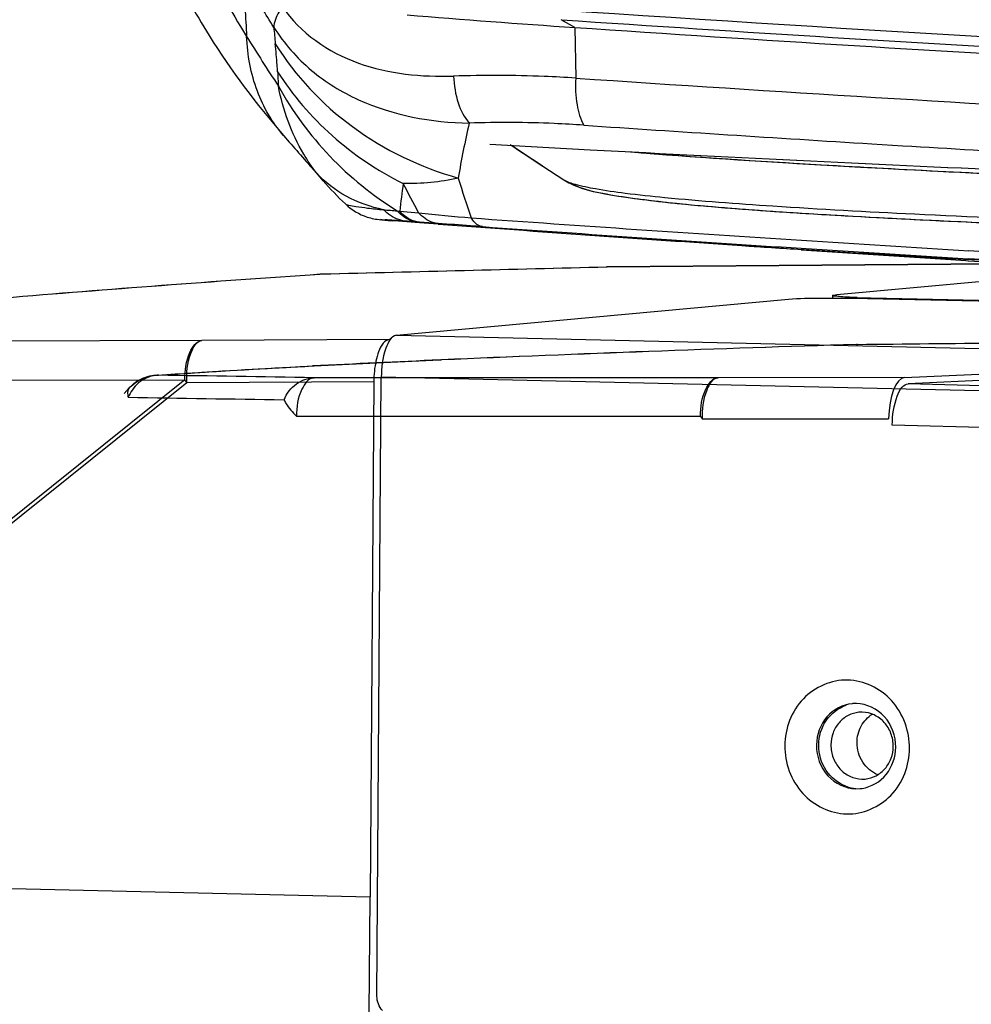
# Model space of a CAD drawing. Units: millimetres. Extents: x 10024 to 13046, y -23165 to -21028.
# Drawn here: x 11586 to 11633, y -21987 to -21938 of the extents above; entities that cross this region are included whole.
import ezdxf

# ---------------------------------------------------------------- set-up
doc = ezdxf.new("R2010")
doc.units = ezdxf.units.MM
doc.header["$LTSCALE"] = 16.335
doc.layers.get('0').update_dxf_attribs({"linetype": 'CONTINUOUS'})
doc.layers.add('solid', color=7, linetype='CONTINUOUS', lineweight=30)

msp = doc.modelspace()

# ---------------------------------------------------------------- linework, layer by layer
at = {"color": 7, "linetype": 'Continuous'}
for p, q in [((11613.004, -21938.853), (11612.336, -21938.47)), ((11613.004, -21938.853), (11613.042, -21941.345)), ((11598.656, -21944.173), (11598.655, -21944.172)), ((11627.631, -21944.58), (11629.16, -21944.673)), ((11600.145, -21945.877), (11600.607, -21946.404)), ((11600.606, -21946.403), (11600.289, -21946.021)), ((11600.607, -21946.404), (11600.606, -21946.403)), ((11612.463, -21946.352), (11612.467, -21946.354)), ((11604.38, -21947.9), (11605.307, -21947.978)), ((11603.442, -21948.317), (11603.44, -21948.317)), ((11603.497, -21948.322), (11603.442, -21948.317)), ((11603.78, -21948.347), (11603.822, -21948.351)), ((11603.875, -21948.355), (11604.032, -21948.368)), ((11604.045, -21948.369), (11604.032, -21948.368)), ((11604.11, -21948.374), (11604.045, -21948.369)), ((11604.31, -21948.389), (11604.11, -21948.374)), ((11605.357, -21948.467), (11604.111, -21948.374)), ((11604.741, -21948.421), (11604.31, -21948.389)), ((11605.255, -21948.459), (11604.741, -21948.421)), ((11605.257, -21948.433), (11604.743, -21948.397)), ((11605.358, -21948.467), (11605.255, -21948.459)), ((11605.257, -21948.433), (11605.36, -21948.441)), ((11606.273, -21948.535), (11605.357, -21948.467)), ((11606.273, -21948.535), (11605.358, -21948.467)), ((11606.275, -21948.505), (11605.359, -21948.441)), ((11621.296, -21949.594), (11621.221, -21949.589)), ((11624.296, -21949.791), (11624.167, -21949.783)), ((11632.404, -21949.843), (11635.349, -21950.018)), ((11614.577, -21950.639), (11635.789, -21950.467)), ((11635.807, -21950.466), (11614.595, -21950.638)), ((11625.904, -21952.009), (11645.199, -21950.228)), ((11632.263, -21950.331), (11632.376, -21950.338)), ((11632.376, -21950.338), (11634.27, -21950.458)), ((11635.323, -21950.415), (11632.377, -21950.239)), ((11632.525, -21950.289), (11632.391, -21950.281)), ((11600.454, -21950.992), (11600.54, -21950.988)), ((11600.454, -21950.992), (11600.555, -21950.989)), ((11600.537, -21950.988), (11600.555, -21950.989)), ((11614.577, -21950.639), (11614.564, -21950.639)), ((11614.577, -21950.639), (11614.595, -21950.638)), ((11604.221, -21954.012), (11623.515, -21952.23)), ((11625.694, -21952.051), (11625.693, -21952.174)), ((11627.408, -21952.191), (11677.574, -21953.322)), ((11677.758, -21953.305), (11627.592, -21952.174)), ((11594.636, -21954.267), (11574.661, -21954.325)), ((11603.85, -21954.224), (11594.636, -21954.267)), ((11603.934, -21954.216), (11603.85, -21954.224)), ((11604.221, -21954.012), (11789.847, -21958.198)), ((11626.867, -21954.462), (11626.921, -21954.46)), ((11626.869, -21954.461), (11626.914, -21954.46)), ((11626.921, -21954.46), (11626.871, -21954.461)), ((11626.914, -21954.46), (11626.921, -21954.46)), ((11629.237, -21956.091), (11661.009, -21954.693)), ((11606.36, -21955.226), (11606.438, -21955.222)), ((11606.365, -21955.224), (11606.434, -21955.221)), ((11606.365, -21955.224), (11606.366, -21955.224)), ((11606.366, -21955.224), (11606.439, -21955.222)), ((11649.143, -21955.528), (11629.417, -21956.396)), ((11593.796, -21956.196), (11563.404, -21980.596)), ((11563.495, -21980.732), (11593.887, -21956.333)), ((11573.822, -21956.254), (11593.796, -21956.196)), ((11592.371, -21955.98), (11592.374, -21955.98)), ((11592.372, -21955.98), (11592.485, -21955.972)), ((11592.374, -21955.98), (11592.497, -21955.975)), ((11593.887, -21956.333), (11593.796, -21956.196)), ((11593.887, -21956.333), (11603.101, -21956.29)), ((11620.056, -21956.099), (11600.166, -21956.1)), ((11603.101, -21956.29), (11602.922, -21981.669)), ((11603.257, -21986.554), (11603.472, -21956.078)), ((11789.098, -21960.264), (11603.472, -21956.078)), ((11629.237, -21956.091), (11620.056, -21956.099)), ((11591.061, -21956.599), (11590.804, -21956.87)), ((11814.189, -21961.356), (11629.417, -21956.396)), ((11599.292, -21957.995), (11619.183, -21957.994)), ((11619.272, -21958.131), (11628.452, -21958.122)), ((11813.576, -21963.393), (11628.632, -21958.428)), ((11627.158, -21972.567), (11626.994, -21972.573)), ((11627.135, -21975.865), (11627.298, -21975.859)), ((11626.837, -21976.342), (11627.045, -21976.334)), ((11563.495, -21980.732), (11602.922, -21981.669))]:
    msp.add_line(p, q, dxfattribs=at)
for centre, radius, start, end in [((11719.537, -21932.231), 122.903, 181.99153, 183.29444), ((11460.025, -22023.808), 162.187, 31.59076, 32.39583), ((11651.196, -21375.668), 564.479, 265.27901, 266.12046), ((11759.205, -19774.016), 2168.954, 266.112981, 268.472812), ((11666.39, -21933.047), 68.459, 184.86047, 185.54062), ((11758.368, -19790.554), 2152.877, 266.110637, 267.535282), ((11758.266, -19801.756), 2142.028, 266.111469, 266.848413), ((11688.474, -21882.393), 107.866, 211.83798, 213.38109), ((11685.019, -21936.601), 86.769, 182.92615, 183.39636), ((11613.126, -21933.568), 16.841, 209.0345, 238.2137), ((11758.507, -19797.231), 2149.043, 266.118764, 266.907662), ((11652.512, -21953.909), 45.895, 166.9751, 170.4183), ((11758.587, -19804.991), 2143.593, 266.117468, 266.497526), ((12180.299, -21437.391), 771.451, 221.065371, 221.233545), ((11759.516, -19789.732), 2158.88, 266.538298, 266.906148), ((11614.499, -21934.18), 18.504, 221.3403, 226.2412), ((11676.927, -21956.008), 72.999, 172.54198, 173.6232), ((11463.848, -22021.574), 159.458, 27.48641, 28.07316), ((11676.981, -21924.381), 73.078, 197.42868, 199.04578), ((11609.072, -21884.441), 63.625, 265.04751, 265.65854), ((11608.983, -21915.328), 32.896, 261.7367, 261.9558), ((11616.791, -21842.459), 106.142, 263.78862, 265.19679), ((11605.237, -21930.027), 18.378, 264.5693, 265.0119), ((11607.808, -21900.326), 48.19, 264.992, 265.3188), ((11607.04, -21909.546), 38.937, 264.9889, 265.1972), ((11599.511, -22015.983), 67.786, 86.11476, 86.4953), ((11610.444, -21868.857), 79.769, 265.23786, 265.39879), ((11589.027, -22173.304), 225.455, 86.00276, 86.16533), ((11768.504, -19754.205), 2200.319, 265.77171, 266.161913), ((11768.564, -19754.224), 2200.304, 265.77013, 266.160335), ((11761.089, -19810.906), 2142.805, 265.900507, 266.336425), ((11761.887, -19805.738), 2148.408, 265.904512, 266.323997), ((11761.96, -19797.45), 2156.289, 266.336196, 266.555432), ((11672.934, -21181.951), 769.378, 266.146036, 266.365507), ((11675.292, -21147.582), 803.828, 266.148363, 266.353465), ((11762.672, -19793.637), 2160.534, 266.323807, 266.542591), ((11785.403, -19539.869), 2415.322, 266.171819, 266.364796), ((11714.026, -20532.232), 1420.395, 266.372623, 266.705199), ((11714.174, -20532.133), 1420.504, 266.37234, 266.69948), ((11554.655, -23295.795), 1347.76, 86.568181, 86.693432), ((11677.785, -23599.308), 1645.635, 91.772946, 92.485), ((11677.542, -23591.212), 1637.534, 91.773354, 92.488625), ((11641.883, -22770.556), 816.105, 92.494343, 92.936057), ((11592.52, -21957.985), 2.013, 118.8659, 136.4803), ((11592.533, -21957.922), 1.955, 120.0729, 134.6635), ((11592.513, -21957.977), 2.002, 106.1102, 118.7986), ((11592.51, -21957.888), 1.914, 105.1769, 120.0001), ((11592.514, -21957.986), 2.012, 94.0007, 106.0656), ((11592.506, -21957.881), 1.906, 94.0784, 105.1164), ((11592.522, -21957.38), 1.405, 91.021, 95.953), ((11623.76, -21955.114), 5.409, 212.1773, 213.9062)]:
    msp.add_arc(centre, radius, start, end, dxfattribs=at)
msp.add_ellipse((11629.203, -21958.091), major_axis=(0.053, 2), ratio=0.375307, start_param=0.026502, end_param=1.596613, dxfattribs=at)
for points, knots in [([(11592.349, -21928.351), (11592.541, -21929.269), (11593.532, -21933.1), (11595.241, -21936.735), (11596.837, -21939.294)], [0, 0, 0, 0, 0.237119, 1, 1, 1, 1]), ([(11593.999, -21937.546), (11594.312, -21938.122), (11595.676, -21940.456), (11597.311, -21942.629), (11598.656, -21944.173)], [0, 0, 0, 0, 0.242398, 1, 1, 1, 1]), ([(11598.606, -21937.827), (11598.542, -21937.914), (11598.338, -21938.221), (11598.188, -21938.584), (11598.177, -21938.847)], [0, 0, 0, 0, 0.290387, 1, 1, 1, 1]), ([(11598.606, -21937.827), (11599.462, -21939.124), (11602.279, -21941.026), (11605.457, -21941.286), (11607.034, -21941.251)], [0, 0, 0, 0, 0.496387, 1, 1, 1, 1]), ([(11598.177, -21938.847), (11598.679, -21939.64), (11599.923, -21941.056), (11603.116, -21943.013), (11605.941, -21943.525), (11607.798, -21943.565)], [0, 0, 0, 0, 0.253233, 0.498626, 1, 1, 1, 1]), ([(11598.655, -21944.172), (11598.1, -21943.535), (11597.194, -21941.972), (11596.88, -21940.208), (11596.837, -21939.294)], [0, 0, 0, 0, 0.480298, 1, 1, 1, 1]), ([(11598.251, -21939.657), (11599.227, -21941.237), (11601.903, -21944.068), (11605.4, -21945.741), (11607.258, -21946.269)], [0, 0, 0, 0, 0.490293, 1, 1, 1, 1]), ([(11598.363, -21941.03), (11598.357, -21940.92), (11598.328, -21940.462), (11598.285, -21940.004), (11598.251, -21939.657)], [0, 0, 0, 0, 0.239775, 1, 1, 1, 1]), ([(11598.363, -21941.03), (11599.103, -21942.192), (11600.944, -21944.334), (11603.287, -21945.906), (11604.546, -21946.533)], [0, 0, 0, 0, 0.494788, 1, 1, 1, 1]), ([(11613.041, -21941.345), (11612.526, -21941.312), (11610.526, -21941.209), (11608.52, -21941.197), (11607.034, -21941.251)], [0, 0, 0, 0, 0.257667, 1, 1, 1, 1]), ([(11607.034, -21941.251), (11607.05, -21941.697), (11607.181, -21942.517), (11607.55, -21943.282), (11607.798, -21943.565)], [0, 0, 0, 0, 0.542702, 1, 1, 1, 1]), ([(11600.289, -21946.021), (11600.057, -21945.723), (11599.172, -21944.426), (11598.63, -21942.909), (11598.402, -21941.741)], [0, 0, 0, 0, 0.240744, 1, 1, 1, 1]), ([(11613.042, -21941.345), (11613.02, -21941.786), (11613.053, -21942.579), (11613.264, -21943.363), (11613.442, -21943.664)], [0, 0, 0, 0, 0.558696, 1, 1, 1, 1]), ([(11613.442, -21943.664), (11612.958, -21943.631), (11611.079, -21943.526), (11609.194, -21943.513), (11607.798, -21943.565)], [0, 0, 0, 0, 0.257658, 1, 1, 1, 1]), ([(11603.579, -21947.828), (11602.939, -21947.692), (11601.723, -21947.268), (11600.699, -21946.475), (11600.289, -21946.021)], [0, 0, 0, 0, 0.517068, 1, 1, 1, 1]), ([(11601.701, -21947.544), (11602.003, -21947.833), (11602.58, -21948.181), (11603.218, -21948.296), (11603.443, -21948.317)], [0, 0, 0, 0, 0.649305, 1, 1, 1, 1]), ([(11601.701, -21947.545), (11601.74, -21947.582), (11601.931, -21947.607), (11602.284, -21947.682), (11602.867, -21947.751), (11603.319, -21947.805), (11603.579, -21947.828)], [0, 0, 0, 0, 0.085225, 0.279514, 0.587295, 1, 1, 1, 1]), ([(11605.257, -21948.433), (11605.165, -21948.426), (11604.782, -21948.353), (11604.448, -21948.106), (11604.256, -21947.883)], [0, 0, 0, 0, 0.23812, 1, 1, 1, 1]), ([(11605.359, -21948.441), (11605.272, -21948.433), (11604.898, -21948.359), (11604.569, -21948.12), (11604.38, -21947.9)], [0, 0, 0, 0, 0.232269, 1, 1, 1, 1]), ([(11606.275, -21948.505), (11606.187, -21948.498), (11605.818, -21948.428), (11605.494, -21948.191), (11605.307, -21947.978)], [0, 0, 0, 0, 0.238014, 1, 1, 1, 1]), ([(11603.497, -21948.322), (11603.477, -21948.32), (11603.461, -21948.321), (11603.425, -21948.313), (11603.475, -21948.314), (11603.523, -21948.317), (11603.608, -21948.322), (11603.655, -21948.325)], [0, 0, 0, 0, 0.210353, 0.232938, 0.268351, 0.515958, 1, 1, 1, 1]), ([(11608.45, -21948.66), (11608.256, -21948.646), (11607.531, -21948.594), (11606.806, -21948.543), (11606.275, -21948.505)], [0, 0, 0, 0, 0.26809, 1, 1, 1, 1]), ([(11608.45, -21948.66), (11608.399, -21948.655), (11608.165, -21948.593), (11607.998, -21948.389), (11607.903, -21948.228)], [0, 0, 0, 0, 0.214706, 1, 1, 1, 1]), ([(11592.497, -21955.975), (11593.443, -21955.909), (11598.061, -21955.61), (11602.684, -21955.388), (11606.36, -21955.226)], [0, 0, 0, 0, 0.204797, 1, 1, 1, 1]), ([(11592.485, -21955.972), (11593.043, -21955.933), (11595.573, -21955.764), (11598.106, -21955.624), (11600.081, -21955.522)], [0, 0, 0, 0, 0.220379, 1, 1, 1, 1]), ([(11598.679, -21957.185), (11598.808, -21956.878), (11599.215, -21956.34), (11599.859, -21956.106), (11600.166, -21956.1)], [0, 0, 0, 0, 0.520563, 1, 1, 1, 1]), ([(11600.166, -21956.1), (11599.892, -21956.111), (11599.37, -21956.849), (11599.303, -21957.541), (11599.292, -21957.995)], [0, 0, 0, 0, 0.376782, 1, 1, 1, 1]), ([(11619.183, -21957.994), (11619.193, -21957.54), (11619.26, -21956.848), (11619.782, -21956.11), (11620.056, -21956.099)], [0, 0, 0, 0, 0.623379, 1, 1, 1, 1]), ([(11620.056, -21956.099), (11619.781, -21956.111), (11619.313, -21956.957), (11619.268, -21957.651), (11619.272, -21958.131)], [0, 0, 0, 0, 0.364714, 1, 1, 1, 1]), ([(11628.632, -21958.428), (11628.64, -21957.946), (11628.733, -21957.282), (11629.053, -21956.59), (11629.306, -21956.4), (11629.417, -21956.396)], [0, 0, 0, 0, 0.631141, 0.854128, 1, 1, 1, 1]), ([(11598.679, -21957.185), (11598.707, -21957.246), (11598.877, -21957.541), (11599.103, -21957.8), (11599.292, -21957.995)], [0, 0, 0, 0, 0.19889, 1, 1, 1, 1])]:
    msp.add_open_spline(points, degree=3, knots=knots, dxfattribs=at)
for points in [[(11607.258, -21946.269), (11606.372, -21946.47), (11605.453, -21946.565), (11604.546, -21946.533)], [(11604.326, -21948.31), (11604.046, -21948.213), (11603.787, -21948.039), (11603.579, -21947.828)], [(11604.743, -21948.397), (11604.601, -21948.386), (11604.46, -21948.356), (11604.326, -21948.31)], [(11626.921, -21954.46), (11631.606, -21954.408), (11636.29, -21954.356), (11640.975, -21954.305)], [(11591.899, -21956.114), (11591.627, -21956.238), (11591.388, -21956.45), (11591.213, -21956.693)], [(11592.377, -21955.982), (11592.212, -21955.999), (11592.049, -21956.045), (11591.899, -21956.114)], [(11600.166, -21956.1), (11597.61, -21956.059), (11595.053, -21956.017), (11592.497, -21955.975)], [(11590.976, -21956.819), (11590.972, -21956.9), (11590.985, -21956.983), (11591.005, -21957.061)], [(11591.061, -21956.599), (11591.006, -21956.656), (11590.98, -21956.741), (11590.976, -21956.819)], [(11591.213, -21956.693), (11591.131, -21956.808), (11591.06, -21956.932), (11591.005, -21957.061)], [(11591.006, -21957.061), (11593.563, -21957.103), (11596.121, -21957.145), (11598.679, -21957.185)]]:
    msp.add_open_spline(points, degree=3, dxfattribs=at)
at = {"layer": 'solid'}
for p, q in [((11608.807, -21944.601), (11613.75, -21944.871)), ((11609.809, -21944.619), (11609.966, -21944.722)), ((11609.966, -21944.722), (11609.991, -21944.738)), ((11609.966, -21944.722), (11611.43, -21945.677)), ((11609.991, -21944.738), (11610.223, -21944.889)), ((11609.991, -21944.738), (11610.92, -21945.344)), ((11610.223, -21944.889), (11610.92, -21945.344)), ((11613.75, -21944.871), (11615.82, -21944.98)), ((11613.75, -21944.871), (11615.82, -21944.98)), ((11610.92, -21945.344), (11611.395, -21945.654)), ((11611.395, -21945.654), (11611.43, -21945.677)), ((11611.43, -21945.677), (11612.464, -21946.352)), ((11611.43, -21945.677), (11612.466, -21946.353)), ((11611.43, -21945.677), (11612.465, -21946.353)), ((11600.45, -21950.996), (11600.555, -21950.989))]:
    msp.add_line(p, q, dxfattribs=at)
for centre, radius, start, end in [((11729.638, -19777.093), 2170.873, 266.994642, 267.566035), ((11729.637, -19777.098), 2170.868, 266.994642, 267.56582), ((11628.619, -21904.392), 47.793, 267.945, 268.538), ((11628.911, -21893.626), 58.563, 268.52163, 268.70934), ((11608.499, -21956.328), 5.398, 177.0128, 179.592), ((11626.827, -21973.963), 1.819, 92.8974, 95.3041), ((11626.827, -21973.955), 1.811, 91.8139, 92.8966), ((11626.826, -21973.943), 1.799, 88.711, 91.8163), ((11627.12, -21974.215), 2.221, 178.9056, 179.5963), ((11626.995, -21974.471), 1.861, 249.8534, 265.308), ((11626.877, -21974.517), 1.825, 275.3033, 276.5147), ((11626.876, -21974.513), 1.829, 276.515, 278.7502), ((10243.417, -21972.093), 1359.539, 359.339436, 359.596448)]:
    msp.add_arc(centre, radius, start, end, dxfattribs=at)
for points, knots in [([(11615.742, -21944.976), (11618.86, -21945.235), (11626.082, -21945.69), (11633.308, -21946.053), (11637.411, -21946.238)], [0, 0, 0, 0, 0.432428, 1, 1, 1, 1]), ([(11615.743, -21944.976), (11617.156, -21945.093), (11624.372, -21945.612), (11631.599, -21945.975), (11637.41, -21946.237)], [0, 0, 0, 0, 0.195912, 1, 1, 1, 1]), ([(11615.769, -21944.978), (11618.885, -21945.236), (11626.098, -21945.69), (11633.315, -21946.053), (11637.411, -21946.238)], [0, 0, 0, 0, 0.432636, 1, 1, 1, 1]), ([(11612.466, -21946.354), (11612.631, -21946.46), (11613.155, -21946.62), (11614.161, -21946.829), (11615.642, -21947.036), (11618.553, -21947.346), (11623.302, -21947.697), (11630.144, -21948.069), (11638.257, -21948.419), (11650.68, -21948.853), (11660.359, -21949.111), (11666.995, -21949.269)], [0, 0, 0, 0, 0.01077, 0.02947, 0.056673, 0.092628, 0.190226, 0.317865, 0.468674, 0.635793, 1, 1, 1, 1]), ([(11612.467, -21946.354), (11613.084, -21946.754), (11614.897, -21947.155), (11618.222, -21947.561), (11622.933, -21947.933), (11629.023, -21948.284), (11636.287, -21948.608), (11647.522, -21949.014), (11656.305, -21949.255), (11662.343, -21949.402)], [0, 0, 0, 0, 0.044056, 0.107737, 0.202489, 0.326319, 0.473581, 0.638095, 1, 1, 1, 1]), ([(11612.795, -21946.539), (11613.497, -21946.881), (11615.513, -21947.239), (11619.275, -21947.665), (11624.604, -21948.039), (11631.387, -21948.4), (11639.351, -21948.726), (11651.465, -21949.133), (11660.89, -21949.373), (11667.344, -21949.52)], [0, 0, 0, 0, 0.042803, 0.110203, 0.20882, 0.335186, 0.482938, 0.645894, 1, 1, 1, 1]), ([(11580.429, -21952.556), (11581.902, -21952.42), (11588.572, -21951.835), (11595.25, -21951.345), (11600.454, -21950.992)], [0, 0, 0, 0, 0.220854, 1, 1, 1, 1]), ([(11580.439, -21952.561), (11581.908, -21952.426), (11588.573, -21951.84), (11595.246, -21951.349), (11600.45, -21950.996)], [0, 0, 0, 0, 0.220464, 1, 1, 1, 1]), ([(11623.515, -21952.23), (11624.046, -21952.181), (11625.346, -21952.174), (11626.643, -21952.174), (11627.408, -21952.191)], [0, 0, 0, 0, 0.41035, 1, 1, 1, 1]), ([(11625.694, -21952.051), (11625.694, -21952.032), (11625.802, -21952.029), (11625.852, -21952.014), (11625.904, -21952.009)], [0, 0, 0, 0, 0.266307, 1, 1, 1, 1]), ([(11626.905, -21952.154), (11626.736, -21952.148), (11626.448, -21952.132), (11626.041, -21952.121), (11625.859, -21952.075), (11625.694, -21952.08), (11625.694, -21952.051)], [0, 0, 0, 0, 0.417134, 0.732616, 0.92979, 1, 1, 1, 1]), ([(11593.796, -21956.196), (11593.802, -21955.74), (11593.866, -21955.048), (11594.36, -21954.289), (11594.636, -21954.267)], [0, 0, 0, 0, 0.622843, 1, 1, 1, 1]), ([(11593.887, -21956.333), (11593.879, -21955.851), (11593.922, -21955.155), (11594.359, -21954.291), (11594.636, -21954.267)], [0, 0, 0, 0, 0.634246, 1, 1, 1, 1]), ([(11603.567, -21954.402), (11603.517, -21954.463), (11603.306, -21954.804), (11603.212, -21955.203), (11603.162, -21955.52)], [0, 0, 0, 0, 0.196122, 1, 1, 1, 1]), ([(11604.221, -21954.012), (11603.948, -21954.037), (11603.539, -21954.913), (11603.475, -21955.594), (11603.472, -21956.078)], [0, 0, 0, 0, 0.361701, 1, 1, 1, 1]), ([(11626.434, -21970.987), (11625.647, -21970.969), (11623.958, -21971.691), (11623.348, -21973.386), (11623.342, -21974.215)], [0, 0, 0, 0, 0.487225, 1, 1, 1, 1]), ([(11629.48, -21974.353), (11629.486, -21973.516), (11628.894, -21971.805), (11627.231, -21971.005), (11626.434, -21970.987)], [0, 0, 0, 0, 0.512498, 1, 1, 1, 1]), ([(11626.659, -21972.152), (11626.195, -21972.195), (11625.253, -21972.693), (11624.909, -21973.683), (11624.9, -21974.172)], [0, 0, 0, 0, 0.487928, 1, 1, 1, 1]), ([(11625.009, -21974.189), (11625.012, -21973.762), (11625.262, -21972.905), (11625.978, -21972.354), (11626.367, -21972.226)], [0, 0, 0, 0, 0.510628, 1, 1, 1, 1]), ([(11628.805, -21974.287), (11628.809, -21973.754), (11628.432, -21972.666), (11627.374, -21972.156), (11626.867, -21972.145)], [0, 0, 0, 0, 0.512497, 1, 1, 1, 1]), ([(11626.994, -21972.573), (11626.809, -21972.59), (11626.437, -21972.701), (11625.982, -21973.069), (11625.683, -21973.585), (11625.613, -21973.982), (11625.612, -21974.181)], [0, 0, 0, 0, 0.242056, 0.488601, 0.741695, 1, 1, 1, 1]), ([(11626.898, -21974.063), (11626.899, -21973.922), (11626.935, -21973.641), (11627.086, -21973.249), (11627.327, -21972.912), (11627.538, -21972.737), (11627.652, -21972.666)], [0, 0, 0, 0, 0.255544, 0.508087, 0.756321, 1, 1, 1, 1]), ([(11628.681, -21974.251), (11628.682, -21974.036), (11628.607, -21973.606), (11628.327, -21973.141), (11628.016, -21972.857), (11627.665, -21972.646), (11627.359, -21972.572), (11627.158, -21972.567)], [0, 0, 0, 0, 0.257301, 0.510944, 0.635883, 0.75906, 1, 1, 1, 1]), ([(11623.342, -21974.215), (11623.336, -21975.052), (11623.929, -21976.763), (11625.592, -21977.563), (11626.388, -21977.581)], [0, 0, 0, 0, 0.512498, 1, 1, 1, 1]), ([(11624.899, -21974.199), (11624.895, -21974.732), (11625.272, -21975.821), (11626.331, -21976.33), (11626.837, -21976.342)], [0, 0, 0, 0, 0.512497, 1, 1, 1, 1]), ([(11626.354, -21976.218), (11625.962, -21976.074), (11625.251, -21975.495), (11625.006, -21974.622), (11625.009, -21974.189)], [0, 0, 0, 0, 0.490892, 1, 1, 1, 1]), ([(11625.612, -21974.181), (11625.61, -21974.396), (11625.686, -21974.826), (11625.966, -21975.292), (11626.277, -21975.575), (11626.628, -21975.787), (11626.934, -21975.86), (11627.135, -21975.865)], [0, 0, 0, 0, 0.257301, 0.510944, 0.635883, 0.75906, 1, 1, 1, 1]), ([(11627.925, -21975.646), (11627.775, -21975.587), (11627.487, -21975.417), (11627.155, -21975.039), (11626.944, -21974.574), (11626.897, -21974.233), (11626.898, -21974.063)], [0, 0, 0, 0, 0.24303, 0.491561, 0.74472, 1, 1, 1, 1]), ([(11627.154, -21976.321), (11627.603, -21976.252), (11628.489, -21975.727), (11628.802, -21974.763), (11628.805, -21974.287)], [0, 0, 0, 0, 0.488214, 1, 1, 1, 1]), ([(11627.298, -21975.859), (11627.484, -21975.842), (11627.856, -21975.731), (11628.31, -21975.363), (11628.609, -21974.847), (11628.679, -21974.45), (11628.681, -21974.251)], [0, 0, 0, 0, 0.242056, 0.488601, 0.741695, 1, 1, 1, 1]), ([(11626.388, -21977.581), (11627.175, -21977.599), (11628.864, -21976.877), (11629.474, -21975.182), (11629.48, -21974.353)], [0, 0, 0, 0, 0.487225, 1, 1, 1, 1])]:
    msp.add_open_spline(points, degree=3, knots=knots, dxfattribs=at)
for points in [[(11612.467, -21946.355), (11612.572, -21946.423), (11612.683, -21946.484), (11612.795, -21946.539)], [(11600.54, -21950.988), (11605.214, -21950.871), (11609.888, -21950.755), (11614.562, -21950.639)], [(11600.555, -21950.989), (11605.229, -21950.872), (11609.903, -21950.755), (11614.577, -21950.639)], [(11603.85, -21954.224), (11603.739, -21954.235), (11603.638, -21954.317), (11603.567, -21954.402)], [(11603.162, -21955.52), (11603.135, -21955.695), (11603.117, -21955.871), (11603.108, -21956.047)], [(11603.525, -21987.266), (11603.354, -21987.078), (11603.255, -21986.807), (11603.257, -21986.554)]]:
    msp.add_open_spline(points, degree=3, dxfattribs=at)

doc.saveas('drawing.dxf')
